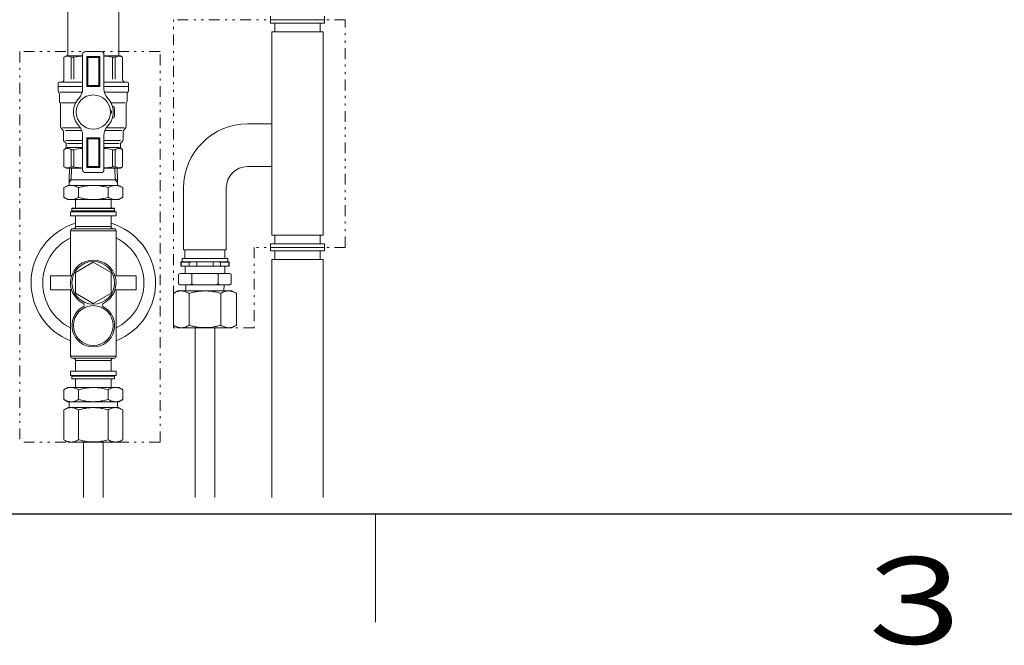
# Model space of a CAD drawing. Extents: x 0 to 427, y 0 to 297.
# Drawn here: x 94 to 139, y 4 to 33 of the extents above; entities that cross this region are included whole.
import ezdxf

# ---------------------------------------------------------------- set-up
doc = ezdxf.new("R2010")
doc.units = 0
doc.linetypes.add('DIVIDE', pattern=[1.25, 0.5, -0.25, 0, -0.25, 0, -0.25])
doc.layers.add('M0', color=3, linetype='CONTINUOUS')
doc.layers.add('M79', color=7, linetype='CONTINUOUS')
doc.styles.get("Standard").update_dxf_attribs({"font": 'txt', "bigfont": 'BIGFONT'})

msp = doc.modelspace()

# ---------------------------------------------------------------- linework, layer by layer
at = {"layer": 'M0', "linetype": 'CONTINUOUS', "lineweight": 13}
for p, q in [((95.784553, 31.156022), (95.784553, 41.475923)), ((98.150699, 31.156022), (98.150699, 41.475923)), ((96.511754, 13.31258), (96.511754, 10.75559)), ((97.423916, 13.31258), (97.423916, 10.75559))]:
    msp.add_line(p, q, dxfattribs=at)
at = {"layer": 'M0', "linetype": 'DIVIDE', "lineweight": 13}
for p, q in [((100.664867, 18.591644), (100.664867, 32.82561)), ((108.602867, 32.82561), (100.664867, 32.82561)), ((108.602867, 22.308512), (108.602867, 32.82561)), ((100.054498, 31.353218), (93.568904, 31.353218)), ((93.568904, 31.353218), (93.568904, 13.31258)), ((100.054498, 13.31258), (100.054498, 31.353218)), ((104.39601, 22.308512), (104.39601, 18.591644)), ((108.602867, 22.308512), (104.39601, 22.308512)), ((104.39601, 18.591644), (100.664867, 18.591644)), ((100.054498, 13.31258), (93.568904, 13.31258))]:
    msp.add_line(p, q, dxfattribs=at)
at = {"layer": 'M0', "color": 74, "linetype": 'CONTINUOUS', "lineweight": 13}
for p, q in [((105.146137, 32.98994), (105.146137, 32.82561)), ((105.146137, 32.82561), (107.643948, 32.82561)), ((105.146137, 32.661281), (105.146137, 32.82561)), ((107.643948, 32.82561), (105.146137, 32.82561)), ((107.643948, 32.82561), (105.146137, 32.82561)), ((105.146137, 32.82561), (107.643948, 32.82561)), ((107.643948, 32.98994), (107.643948, 32.82561)), ((107.643948, 32.661281), (107.643948, 32.82561)), ((107.643948, 32.661281), (105.146137, 32.661281)), ((105.343333, 32.266889), (105.343333, 32.661281)), ((107.446752, 32.266889), (107.446752, 32.661281)), ((107.578216, 32.266889), (105.211869, 32.266889)), ((105.211869, 32.266889), (105.211869, 22.867232)), ((107.578216, 32.266889), (107.446752, 32.266889)), ((107.578216, 32.266889), (107.578216, 22.867232)), ((95.718721, 31.156022), (95.61355, 31.095302)), ((95.61355, 31.095302), (95.61355, 30.071446)), ((95.718721, 31.156022), (96.474637, 31.156022)), ((95.950488, 31.095302), (95.950488, 30.071446)), ((95.950488, 31.095302), (96.073784, 31.095302)), ((96.073784, 31.095302), (96.073784, 30.071446)), ((96.474637, 29.639198), (96.474637, 31.221754)), ((96.606101, 31.353218), (96.967626, 31.353218)), ((96.671833, 31.123156), (96.967626, 31.123156)), ((96.671833, 31.123156), (96.671833, 29.742787)), ((96.671833, 31.123156), (96.717845, 31.077144)), ((96.704699, 31.353218), (96.967626, 31.353218)), ((96.717845, 31.077144), (96.717845, 29.788799)), ((96.717845, 31.077132), (96.967626, 31.077132)), ((97.329151, 31.353218), (96.967626, 31.353218)), ((97.263419, 31.123156), (96.967626, 31.123156)), ((97.217407, 31.077132), (96.967626, 31.077132)), ((97.263419, 31.123156), (97.217407, 31.077144)), ((97.217407, 31.077144), (97.217407, 29.788799)), ((97.263419, 31.123156), (97.263419, 29.742787)), ((97.460615, 29.639198), (97.460615, 31.221754)), ((98.216531, 31.156022), (97.460615, 31.156022)), ((97.861468, 31.095302), (97.861468, 30.071446)), ((97.984764, 31.095302), (97.861468, 31.095302)), ((97.984764, 31.095302), (97.984764, 30.071446)), ((98.216531, 31.156022), (98.321702, 31.095302)), ((98.321702, 31.095302), (98.321702, 30.071446)), ((95.340762, 29.874251), (95.340762, 29.742787)), ((95.340762, 29.742787), (96.474637, 29.742787)), ((95.340762, 29.742787), (95.340762, 29.566815)), ((95.406494, 29.939983), (96.474637, 29.939983)), ((95.406494, 29.939983), (95.422927, 29.939983)), ((96.671833, 29.742787), (96.717845, 29.788799)), ((96.671833, 29.742787), (96.967626, 29.742787)), ((96.717845, 29.788799), (96.967626, 29.788799)), ((97.217407, 29.788799), (96.967626, 29.788799)), ((97.263419, 29.742787), (96.967626, 29.742787)), ((97.263419, 29.742787), (97.217407, 29.788799)), ((98.528758, 29.939983), (97.460615, 29.939983)), ((98.59449, 29.742787), (97.460615, 29.742787)), ((98.528758, 29.939983), (98.512325, 29.939983)), ((98.59449, 29.874251), (98.59449, 29.742787)), ((98.59449, 29.742787), (98.59449, 29.566815)), ((95.406494, 29.392905), (95.406494, 29.057067)), ((95.43936, 29.47986), (96.455032, 29.47986)), ((98.495892, 29.47986), (97.48022, 29.47986)), ((98.528758, 29.392905), (98.528758, 29.057067)), ((95.455793, 28.903791), (95.455793, 27.891017)), ((95.501805, 28.986871), (96.152577, 28.986871)), ((98.433447, 28.986871), (97.782675, 28.986871)), ((97.887872, 28.812681), (97.852391, 28.812681)), ((97.953604, 28.559614), (97.953604, 28.746949)), ((98.479459, 28.903791), (98.479459, 27.891017)), ((97.799829, 28.625345), (97.753665, 28.625345)), ((97.799829, 28.493882), (97.753665, 28.493882)), ((97.887872, 28.306546), (97.852391, 28.306546)), ((97.953604, 28.559614), (97.953604, 28.372278)), ((95.548752, 27.743604), (95.494298, 27.798058)), ((95.545094, 27.826703), (96.375785, 27.826703)), ((98.390158, 27.826703), (97.559467, 27.826703)), ((98.3865, 27.743604), (98.440954, 27.798058)), ((105.211869, 28.012332), (104.094427, 28.012332)), ((95.587257, 27.650645), (95.587257, 27.29943)), ((95.68281, 27.705099), (96.434903, 27.705099)), ((96.474637, 27.480029), (96.474637, 25.897473)), ((96.671833, 25.996071), (96.671833, 27.37644)), ((96.671833, 27.37644), (96.93476, 27.37644)), ((96.671833, 27.37644), (96.717845, 27.330428)), ((96.704699, 27.37644), (96.967626, 27.37644)), ((96.717845, 26.042083), (96.717845, 27.330428)), ((96.717845, 27.330428), (96.93476, 27.330428)), ((96.750711, 27.330428), (96.967626, 27.330428)), ((97.263419, 27.37644), (96.967626, 27.37644)), ((97.230553, 27.37644), (96.967626, 27.37644)), ((97.184541, 27.330428), (96.967626, 27.330428)), ((97.217407, 27.330428), (97.000492, 27.330428)), ((97.263419, 27.37644), (97.217407, 27.330428)), ((97.217407, 26.042083), (97.217407, 27.330428)), ((97.263419, 25.996071), (97.263419, 27.37644)), ((97.460615, 27.480029), (97.460615, 25.897473)), ((98.285797, 27.705099), (97.500349, 27.705099)), ((98.347995, 27.650645), (98.347995, 27.29943)), ((95.680216, 26.877812), (95.61355, 26.811146)), ((95.625762, 27.206471), (95.680216, 27.152017)), ((95.70695, 27.244976), (96.474637, 27.244976)), ((95.718721, 27.059058), (95.718721, 26.970771)), ((95.764918, 26.916317), (96.474637, 26.916317)), ((95.769293, 27.113512), (96.474637, 27.113512)), ((98.228302, 27.244976), (97.460615, 27.244976)), ((98.165959, 27.113512), (97.460615, 27.113512)), ((98.170334, 26.916317), (97.460615, 26.916317)), ((98.216531, 27.059058), (98.216531, 26.970771)), ((98.30949, 27.206471), (98.255036, 27.152017)), ((98.255036, 26.877812), (98.321702, 26.811146)), ((95.61355, 26.023925), (95.61355, 26.811146)), ((95.950488, 26.023925), (95.950488, 26.811146)), ((95.950488, 26.811146), (96.073784, 26.811146)), ((96.073784, 26.023925), (96.073784, 26.811146)), ((97.861468, 26.023925), (97.861468, 26.811146)), ((97.984764, 26.811146), (97.861468, 26.811146)), ((97.984764, 26.023925), (97.984764, 26.811146)), ((98.321702, 26.023925), (98.321702, 26.811146)), ((95.718721, 25.963205), (95.61355, 26.023925)), ((95.718721, 25.963205), (96.474637, 25.963205)), ((95.850184, 25.43735), (95.864791, 25.963205)), ((95.950488, 26.023925), (96.073784, 26.023925)), ((95.966245, 25.963205), (95.951638, 25.43735)), ((96.671833, 25.996071), (96.717845, 26.042083)), ((96.671833, 25.996071), (96.93476, 25.996071)), ((96.704699, 25.996071), (96.967626, 25.996071)), ((96.717845, 26.042095), (96.947436, 26.042095)), ((96.750711, 26.042095), (96.980301, 26.042095)), ((97.230553, 25.996071), (96.967626, 25.996071)), ((97.184541, 26.042095), (96.980301, 26.042095)), ((97.263419, 25.996071), (97.000492, 25.996071)), ((97.217407, 26.042095), (97.013167, 26.042095)), ((97.263419, 25.996071), (97.217407, 26.042083)), ((98.216531, 25.963205), (97.460615, 25.963205)), ((97.984764, 26.023925), (97.861468, 26.023925)), ((97.969007, 25.963205), (97.983614, 25.43735)), ((98.070461, 25.963205), (98.085068, 25.43735)), ((98.216531, 25.963205), (98.321702, 26.023925)), ((105.211869, 26.040376), (104.094427, 26.040376)), ((96.606101, 25.766009), (96.967626, 25.766009)), ((97.329151, 25.766009), (96.967626, 25.766009)), ((95.601415, 25.068746), (95.784452, 25.174422)), ((95.601415, 25.068746), (95.601415, 24.62278)), ((95.784452, 25.174422), (95.942968, 25.174422)), ((95.951638, 25.43735), (95.850184, 25.305886)), ((95.850184, 25.174422), (95.850184, 25.43735)), ((95.850184, 25.43735), (98.085068, 25.43735)), ((95.942968, 25.174422), (96.967626, 25.174422)), ((96.28452, 25.068746), (96.28452, 24.62278)), ((96.967626, 25.174422), (97.992284, 25.174422)), ((97.650732, 25.068746), (97.650732, 24.62278)), ((97.983614, 25.43735), (98.085068, 25.305886)), ((97.992284, 25.174422), (98.1508, 25.174422)), ((98.085068, 25.43735), (98.085068, 25.174422)), ((98.1508, 25.174422), (98.333837, 25.068746)), ((98.333837, 25.068746), (98.333837, 24.62278)), ((101.136493, 25.054398), (101.136493, 22.195062)), ((103.108449, 25.054398), (103.108449, 22.195062)), ((95.784452, 24.517104), (95.601415, 24.62278)), ((98.333837, 24.62278), (98.1508, 24.517104)), ((95.784452, 24.517104), (95.942968, 24.517104)), ((95.942968, 24.517104), (96.967626, 24.517104)), ((95.981648, 24.109566), (95.994794, 24.122712)), ((95.981648, 23.991249), (95.981648, 24.109566)), ((95.981648, 24.109566), (97.953604, 24.109566)), ((95.994794, 24.122712), (97.940458, 24.122712)), ((96.145978, 24.142432), (96.145978, 24.497384)), ((96.967626, 24.517104), (97.992284, 24.517104)), ((97.789274, 24.497384), (97.789274, 24.142432)), ((97.940458, 24.122712), (97.953604, 24.109566)), ((97.953604, 24.109566), (97.953604, 23.991249)), ((97.992284, 24.517104), (98.1508, 24.517104)), ((95.915916, 23.958383), (98.019336, 23.958383)), ((95.915916, 23.958383), (95.915916, 23.761187)), ((95.915916, 23.761187), (98.019336, 23.761187)), ((96.014514, 23.958383), (95.981648, 23.991249)), ((95.981648, 23.991249), (96.967626, 23.991249)), ((96.967626, 23.958383), (96.014514, 23.958383)), ((96.145978, 23.761187), (96.145978, 23.268198)), ((96.967626, 23.991249), (97.953604, 23.991249)), ((97.920738, 23.958383), (96.967626, 23.958383)), ((97.789274, 23.268198), (97.789274, 23.761187)), ((97.953604, 23.991249), (97.920738, 23.958383)), ((98.019336, 23.761187), (98.019336, 23.958383)), ((96.145978, 23.268198), (97.789274, 23.268198)), ((95.915916, 23.071003), (98.019336, 23.071003)), ((95.915916, 23.071003), (95.915916, 22.643745)), ((96.014514, 23.1696), (97.920738, 23.1696)), ((98.019336, 22.643745), (98.019336, 23.071003)), ((105.211869, 22.867232), (107.578216, 22.867232)), ((105.211869, 22.867232), (105.343333, 22.867232)), ((105.343333, 22.867232), (105.343333, 22.472841)), ((107.446752, 22.867232), (107.446752, 22.472841)), ((95.915916, 22.643745), (95.915916, 21.000449)), ((98.019336, 21.000449), (98.019336, 22.643745)), ((105.146137, 22.472841), (105.146137, 22.308512)), ((105.146137, 22.472841), (107.643948, 22.472841)), ((105.146137, 22.308512), (107.643948, 22.308512)), ((105.146137, 22.308512), (107.643948, 22.308512)), ((107.643948, 22.308512), (105.146137, 22.308512)), ((107.643948, 22.308512), (105.146137, 22.308512)), ((105.146137, 22.308512), (107.643948, 22.308512)), ((105.146137, 22.144182), (105.146137, 22.308512)), ((105.146137, 22.308512), (107.643948, 22.308512)), ((107.643948, 22.308512), (105.146137, 22.308512)), ((105.146137, 22.308512), (107.643948, 22.308512)), ((107.643948, 22.308512), (105.146137, 22.308512)), ((107.643948, 22.472841), (107.643948, 22.308512)), ((107.643948, 22.144182), (107.643948, 22.308512)), ((103.108449, 22.195062), (101.136493, 22.195062)), ((101.202225, 22.195062), (101.202225, 21.80067)), ((103.042717, 21.80067), (103.042717, 22.195062)), ((107.643948, 22.144182), (105.146137, 22.144182)), ((105.343333, 21.749791), (105.343333, 22.144182)), ((107.446752, 21.749791), (107.446752, 22.144182)), ((96.967626, 21.620547), (96.145978, 21.146168)), ((97.789274, 21.146168), (96.967626, 21.620547)), ((101.005029, 21.631473), (101.466539, 21.631473)), ((101.005043, 21.636341), (101.005043, 21.439145)), ((103.239928, 21.636341), (101.005043, 21.636341)), ((101.005043, 21.439145), (103.239928, 21.439145)), ((101.022877, 21.636341), (101.022877, 21.439145)), ((101.070761, 21.80067), (101.070761, 21.636341)), ((101.070761, 21.80067), (103.174181, 21.80067)), ((103.174181, 21.636341), (101.070761, 21.636341)), ((103.174195, 21.636341), (101.070776, 21.636341)), ((103.174195, 21.636341), (101.070776, 21.636341)), ((101.202239, 21.439145), (101.202239, 21.110486)), ((101.400478, 21.636341), (101.400478, 21.439145)), ((101.744884, 21.636341), (101.744884, 21.439145)), ((102.500086, 21.636341), (102.500086, 21.439145)), ((102.781596, 21.631473), (103.239913, 21.631473)), ((102.844493, 21.636341), (102.844493, 21.439145)), ((103.042732, 21.439145), (103.042732, 21.110486)), ((103.174181, 21.80067), (103.174181, 21.636341)), ((103.222094, 21.636341), (103.222094, 21.439145)), ((103.239928, 21.636341), (103.239928, 21.439145)), ((107.578216, 21.749791), (105.211869, 21.749791)), ((105.211869, 21.749791), (105.211869, 10.75559)), ((107.578216, 21.749791), (107.446752, 21.749791)), ((107.578216, 10.75559), (107.578216, 21.749791)), ((94.99567, 20.671789), (94.99567, 21.000449)), ((95.967387, 21.000449), (94.99567, 21.000449)), ((96.145978, 21.146168), (96.145978, 20.197411)), ((97.789274, 20.197411), (97.789274, 21.146168)), ((98.939582, 21.000449), (97.96755, 21.000449)), ((98.939582, 20.671789), (98.939582, 21.000449)), ((100.973807, 21.110486), (100.908075, 21.072535)), ((100.908075, 21.072535), (100.908075, 20.622581)), ((100.973807, 21.110486), (103.271164, 21.110486)), ((101.449548, 21.110486), (101.51528, 21.072535)), ((101.581012, 21.110486), (101.51528, 21.072535)), ((101.51528, 20.622581), (101.51528, 21.072535)), ((102.663959, 21.110486), (102.729691, 21.072535)), ((102.795423, 21.110486), (102.729691, 21.072535)), ((102.729691, 20.622581), (102.729691, 21.072535)), ((103.271164, 21.110486), (103.336896, 21.072535)), ((103.336896, 20.622581), (103.336896, 21.072535)), ((94.99567, 20.34313), (94.99567, 20.671789)), ((98.939582, 20.34313), (98.939582, 20.671789)), ((100.973807, 20.58463), (100.908075, 20.622581)), ((100.973807, 20.58463), (103.271164, 20.58463)), ((101.233885, 20.58463), (101.242517, 20.309985)), ((101.449548, 20.58463), (101.51528, 20.622581)), ((101.581012, 20.58463), (101.51528, 20.622581)), ((102.663959, 20.58463), (102.729691, 20.622581)), ((102.795423, 20.58463), (102.729691, 20.622581)), ((103.011085, 20.58463), (103.002454, 20.309985)), ((103.271164, 20.58463), (103.336896, 20.622581)), ((94.99567, 20.34313), (95.967702, 20.34313)), ((95.915916, 20.34313), (95.915916, 18.699833)), ((96.145978, 20.197411), (96.967626, 19.723032)), ((96.967626, 19.723032), (97.789274, 20.197411)), ((97.967865, 20.34313), (98.939582, 20.34313)), ((98.019336, 18.699833), (98.019336, 20.34313)), ((100.664867, 20.187104), (100.877703, 20.309985)), ((100.664867, 18.714525), (100.664867, 20.187104)), ((100.877703, 20.309985), (103.367544, 20.309985)), ((101.393745, 18.714525), (101.393745, 20.187104)), ((102.851502, 18.714525), (102.851502, 20.187104)), ((103.367544, 20.309985), (103.580381, 20.187104)), ((103.580381, 18.714525), (103.580381, 20.187104)), ((95.915916, 18.699833), (95.915916, 17.286598)), ((98.019336, 17.286598), (98.019336, 18.699833)), ((100.877703, 18.591644), (100.664867, 18.714525)), ((103.580381, 18.714525), (103.367544, 18.591644)), ((100.877703, 18.591644), (103.367544, 18.591644)), ((101.666511, 18.591644), (101.666511, 10.75559)), ((102.578672, 18.591644), (102.578672, 10.75559)), ((95.915916, 17.286598), (98.019336, 17.286598)), ((96.014514, 17.188001), (97.920738, 17.188001)), ((96.145978, 17.089403), (97.789274, 17.089403)), ((96.145978, 17.089403), (96.145978, 16.596414)), ((97.789274, 16.596414), (97.789274, 17.089403)), ((95.915916, 16.596414), (98.019336, 16.596414)), ((95.915916, 16.596414), (95.915916, 16.399218)), ((95.915916, 16.399218), (98.019336, 16.399218)), ((96.014514, 16.399218), (95.981648, 16.366352)), ((96.014514, 16.399218), (96.967626, 16.399218)), ((96.967626, 16.399218), (97.920738, 16.399218)), ((97.953604, 16.366352), (97.920738, 16.399218)), ((98.019336, 16.399218), (98.019336, 16.596414)), ((95.981648, 16.366352), (95.981648, 16.248035)), ((95.981648, 16.366352), (96.967626, 16.366352)), ((95.981648, 16.248035), (95.994794, 16.234888)), ((95.981648, 16.248035), (97.953604, 16.248035)), ((95.994794, 16.234888), (97.940458, 16.234888)), ((96.145978, 16.215169), (96.145978, 15.860217)), ((96.967626, 16.366352), (97.953604, 16.366352)), ((97.789274, 15.860217), (97.789274, 16.215169)), ((97.940458, 16.234888), (97.953604, 16.248035)), ((97.953604, 16.248035), (97.953604, 16.366352)), ((95.784452, 15.840497), (95.601415, 15.73482)), ((95.601415, 15.288855), (95.601415, 15.73482)), ((95.784452, 15.840497), (95.942968, 15.840497)), ((95.942968, 15.840497), (96.967626, 15.840497)), ((96.28452, 15.288855), (96.28452, 15.73482)), ((96.967626, 15.840497), (97.992284, 15.840497)), ((97.650732, 15.288855), (97.650732, 15.73482)), ((97.992284, 15.840497), (98.1508, 15.840497)), ((98.333837, 15.73482), (98.1508, 15.840497)), ((98.333837, 15.288855), (98.333837, 15.73482)), ((95.601415, 15.288855), (95.784452, 15.183179)), ((95.784452, 15.183179), (95.942968, 15.183179)), ((95.850184, 15.183179), (95.850184, 14.920251)), ((95.942968, 15.183179), (96.967626, 15.183179)), ((96.967626, 15.183179), (97.992284, 15.183179)), ((97.992284, 15.183179), (98.1508, 15.183179)), ((98.085068, 14.920251), (98.085068, 15.183179)), ((98.1508, 15.183179), (98.333837, 15.288855)), ((95.60369, 14.805284), (95.802819, 14.920251)), ((95.60369, 13.427547), (95.60369, 14.805284)), ((95.802819, 14.920251), (98.132302, 14.920251)), ((95.850184, 14.920251), (98.085068, 14.920251)), ((96.285625, 13.427547), (96.285625, 14.805284)), ((97.649495, 13.427547), (97.649495, 14.805284)), ((98.132302, 14.920251), (98.331431, 14.805284)), ((98.331431, 13.427547), (98.331431, 14.805284)), ((95.802819, 13.31258), (95.60369, 13.427547)), ((95.802819, 13.31258), (98.132302, 13.31258)), ((98.331431, 13.427547), (98.132302, 13.31258))]:
    msp.add_line(p, q, dxfattribs=at)
for centre, radius in [((96.967626, 28.559614), 0.788782), ((96.967626, 20.671789), 0.985978), ((96.967626, 18.699833), 0.920246)]:
    msp.add_circle(centre, radius, dxfattribs=at)
for centre, radius, start, end in [((95.782019, 30.776257), 0.360793, 62.164019, 117.835981), ((96.477113, 29.167759), 1.969289, 90.072048, 101.818358), ((96.606101, 31.221754), 0.131464, 90, 180), ((97.329151, 31.221754), 0.131464, 0, 90), ((97.458139, 29.167759), 1.969289, 78.181642, 89.927952), ((98.153233, 30.776257), 0.360793, 62.164019, 117.835981), ((95.482086, 30.071446), 0.131464, 270, 360), ((98.453166, 30.071446), 0.131464, 180, 270), ((95.406494, 29.874251), 0.065732, 90, 180), ((95.472226, 29.566815), 0.131464, 180, 221.409622), ((95.817318, 29.639198), 0.657319, 316.816578, 360), ((98.117934, 29.639198), 0.657319, 180, 223.183422), ((98.528758, 29.874251), 0.065732, 0, 90), ((98.463026, 29.566815), 0.131464, 318.590378, 360), ((95.27503, 29.392905), 0.131464, 0, 41.409622), ((96.967626, 28.559614), 0.920246, 136.816578, 180), ((96.967626, 28.559614), 0.920246, 0, 43.183422), ((98.660222, 29.392905), 0.131464, 138.590378, 180), ((95.537958, 29.057067), 0.131464, 180, 215.659088), ((95.324329, 28.903791), 0.131464, 0, 35.659088), ((97.887872, 28.746949), 0.065732, 0, 90), ((98.610923, 28.903791), 0.131464, 144.340912, 180), ((98.397294, 29.057067), 0.131464, 324.340912, 360), ((96.967626, 28.559614), 0.920246, 180, 223.183422), ((96.967626, 28.559614), 0.920246, 316.816578, 360), ((96.967626, 28.559614), 0.834795, 355.483846, 364.516154), ((97.887872, 28.372278), 0.065732, 270, 360), ((95.587257, 27.891017), 0.131464, 180, 225), ((95.455793, 27.650645), 0.131464, 0, 45), ((95.817318, 27.480029), 0.657319, 0, 43.183422), ((98.117934, 27.480029), 0.657319, 136.816578, 180), ((98.479459, 27.650645), 0.131464, 135, 180), ((98.347995, 27.891017), 0.131464, 315, 360), ((104.094427, 25.054398), 2.957934, 90, 180), ((95.718721, 27.29943), 0.131464, 180, 225), ((98.216531, 27.29943), 0.131464, 315, 360), ((95.782019, 26.651047), 0.232408, 43.540672, 136.459328), ((95.587257, 27.059058), 0.131464, 0, 45), ((95.587257, 26.970771), 0.131464, 315, 360), ((96.477113, 25.72238), 1.161071, 90.1222, 110.326965), ((97.458139, 25.72238), 1.161071, 69.673035, 89.8778), ((98.153233, 26.651047), 0.232408, 43.540672, 136.459328), ((98.347995, 27.059058), 0.131464, 135, 180), ((98.347995, 26.970771), 0.131464, 180, 225), ((95.782019, 26.34297), 0.360793, 242.164019, 297.835981), ((96.477113, 27.951468), 1.969289, 258.181642, 269.927952), ((97.458139, 27.951468), 1.969289, 270.072048, 281.818358), ((98.153233, 26.34297), 0.360793, 242.164019, 297.835981), ((104.094427, 25.054398), 0.985978, 90, 180), ((96.606101, 25.897473), 0.131464, 180, 270), ((97.329151, 25.897473), 0.131464, 270, 360), ((96.126258, 24.497384), 0.01972, 0, 90), ((96.126258, 24.142432), 0.01972, -90, 0), ((97.808994, 24.497384), 0.01972, 90, 180), ((97.808994, 24.142432), 0.01972, 180, 270), ((96.967626, 20.671789), 2.872483, 106.621096, 180), ((96.04738, 23.268198), 0.098598, 270, 360), ((96.967626, 20.671789), 2.872483, 291.477309, 433.378904), ((97.887872, 23.268198), 0.098598, 180, 270), ((96.967626, 20.671789), 2.333481, 116.788875, 180), ((96.014514, 23.071003), 0.098598, 90, 180), ((97.920738, 23.071003), 0.098598, 0, 90), ((96.967626, 20.671789), 2.333481, 296.788875, 423.211125), ((96.967626, 20.671789), 1.05171, 297.18653, 602.81347), ((96.967626, 20.671789), 2.872483, 180, 248.522691), ((96.967626, 20.671789), 2.333481, 180, 243.211125), ((96.967626, 18.699833), 0.985978, 118.984897, 421.015103), ((96.442063, 19.648563), 0.098598, 298.984897, 422.81347), ((97.493189, 19.648563), 0.098598, 117.18653, 241.015103), ((96.014514, 17.286598), 0.098598, 180, 270), ((97.920738, 17.286598), 0.098598, 270, 360), ((96.04738, 17.089403), 0.098598, 0, 90), ((97.887872, 17.089403), 0.098598, 90, 180), ((96.126258, 16.215169), 0.01972, 0, 90), ((97.808994, 16.215169), 0.01972, 90, 180), ((96.126258, 15.860217), 0.01972, 270, 360), ((97.808994, 15.860217), 0.01972, 180, 270)]:
    msp.add_arc(centre, radius, start, end, dxfattribs=at)
at = {"layer": 'M0', "color": 74, "linetype": 'CONTINUOUS', "lineweight": 13, "extrusion": (0, 0, -1)}
for points, knots in [([(95.942968, 25.174422), (95.935553, 25.174389), (95.928139, 25.174356), (95.918673, 25.173847), (95.897869, 25.172728), (95.867157, 25.169311), (95.839164, 25.163986), (95.811171, 25.158661), (95.785898, 25.151429), (95.759794, 25.142426), (95.73369, 25.133424), (95.706756, 25.122653), (95.680221, 25.110078), (95.653686, 25.097503), (95.627551, 25.083124), (95.601415, 25.068746)], [0, 0, 0, 0, 1, 1, 1, 2, 2, 2, 3, 3, 3, 4, 4, 4, 5, 5, 5, 5]), ([(96.28452, 25.068746), (96.256951, 25.083849), (96.229381, 25.098952), (96.201564, 25.112011), (96.173746, 25.125069), (96.145681, 25.136083), (96.117184, 25.145417), (96.088687, 25.154751), (96.059758, 25.162405), (96.03065, 25.16696), (96.001542, 25.171514), (95.972255, 25.172968), (95.942968, 25.174422)], [0, 0, 0, 0, 1, 1, 1, 2, 2, 2, 3, 3, 3, 4, 4, 4, 4]), ([(96.967626, 25.174422), (96.924998, 25.173631), (96.88237, 25.17284), (96.840004, 25.17046), (96.797638, 25.16808), (96.755535, 25.164113), (96.712383, 25.158708), (96.66923, 25.153302), (96.62503, 25.14646), (96.584354, 25.139476), (96.543677, 25.132491), (96.506524, 25.125365), (96.457139, 25.113553), (96.407754, 25.101741), (96.346137, 25.085243), (96.28452, 25.068746)], [0, 0, 0, 0, 1, 1, 1, 2, 2, 2, 3, 3, 3, 4, 4, 4, 5, 5, 5, 5]), ([(97.650732, 25.068746), (97.610046, 25.080012), (97.569361, 25.091278), (97.528749, 25.101495), (97.488136, 25.111711), (97.447598, 25.120878), (97.40552, 25.129139), (97.363441, 25.1374), (97.319825, 25.144755), (97.280203, 25.150986), (97.240582, 25.157217), (97.204957, 25.162323), (97.153526, 25.166042), (97.102096, 25.169761), (97.034861, 25.172091), (96.967626, 25.174422)], [0, 0, 0, 0, 1, 1, 1, 2, 2, 2, 3, 3, 3, 4, 4, 4, 5, 5, 5, 5]), ([(97.992284, 25.174422), (97.98487, 25.174389), (97.977456, 25.174356), (97.96799, 25.173847), (97.947186, 25.172728), (97.916474, 25.169311), (97.888481, 25.163986), (97.860488, 25.158661), (97.835215, 25.151429), (97.80911, 25.142426), (97.783006, 25.133424), (97.756072, 25.122653), (97.729538, 25.110078), (97.703003, 25.097503), (97.676867, 25.083124), (97.650732, 25.068746)], [0, 0, 0, 0, 1, 1, 1, 2, 2, 2, 3, 3, 3, 4, 4, 4, 5, 5, 5, 5]), ([(98.333837, 25.068746), (98.306268, 25.083849), (98.278698, 25.098952), (98.25088, 25.112011), (98.223063, 25.125069), (98.194998, 25.136083), (98.166501, 25.145417), (98.138004, 25.154751), (98.109075, 25.162405), (98.079967, 25.16696), (98.050859, 25.171514), (98.021572, 25.172968), (97.992284, 25.174422)], [0, 0, 0, 0, 1, 1, 1, 2, 2, 2, 3, 3, 3, 4, 4, 4, 4]), ([(95.601415, 24.62278), (95.629075, 24.607642), (95.656735, 24.592504), (95.684521, 24.57945), (95.712307, 24.566396), (95.740219, 24.555426), (95.768751, 24.546109), (95.797283, 24.536792), (95.826435, 24.52913), (95.855574, 24.524571), (95.884714, 24.520012), (95.913841, 24.518558), (95.942968, 24.517104)], [0, 0, 0, 0, 1, 1, 1, 2, 2, 2, 3, 3, 3, 4, 4, 4, 4]), ([(95.942968, 24.517104), (95.950382, 24.517137), (95.957796, 24.51717), (95.967262, 24.517679), (95.988066, 24.518798), (96.018778, 24.522215), (96.046771, 24.52754), (96.074764, 24.532865), (96.100037, 24.540097), (96.126142, 24.5491), (96.152246, 24.558102), (96.17918, 24.568873), (96.205714, 24.581448), (96.232249, 24.594023), (96.258385, 24.608402), (96.28452, 24.62278)], [0, 0, 0, 0, 1, 1, 1, 2, 2, 2, 3, 3, 3, 4, 4, 4, 5, 5, 5, 5]), ([(96.28452, 24.62278), (96.346314, 24.606247), (96.408108, 24.589713), (96.457139, 24.577973), (96.506171, 24.566233), (96.542442, 24.559288), (96.582392, 24.5524), (96.622343, 24.545513), (96.665975, 24.538683), (96.709108, 24.533219), (96.75224, 24.527756), (96.794875, 24.523657), (96.837878, 24.521199), (96.880882, 24.51874), (96.924254, 24.517922), (96.967626, 24.517104)], [0, 0, 0, 0, 1, 1, 1, 2, 2, 2, 3, 3, 3, 4, 4, 4, 5, 5, 5, 5]), ([(96.967626, 24.517104), (97.035003, 24.519452), (97.10238, 24.5218), (97.153526, 24.525484), (97.204673, 24.529168), (97.239589, 24.534188), (97.278678, 24.540316), (97.317768, 24.546443), (97.36103, 24.553679), (97.403223, 24.561928), (97.445415, 24.570177), (97.486538, 24.579439), (97.527612, 24.58975), (97.568685, 24.600061), (97.609708, 24.611421), (97.650732, 24.62278)], [0, 0, 0, 0, 1, 1, 1, 2, 2, 2, 3, 3, 3, 4, 4, 4, 5, 5, 5, 5]), ([(97.650732, 24.62278), (97.678301, 24.607677), (97.705871, 24.592574), (97.733688, 24.579515), (97.761506, 24.566457), (97.789571, 24.555443), (97.818068, 24.546109), (97.846565, 24.536775), (97.875494, 24.52912), (97.904602, 24.524566), (97.93371, 24.520012), (97.962997, 24.518558), (97.992284, 24.517104)], [0, 0, 0, 0, 1, 1, 1, 2, 2, 2, 3, 3, 3, 4, 4, 4, 4]), ([(97.992284, 24.517104), (97.999697, 24.517134), (98.007109, 24.517165), (98.016579, 24.517679), (98.03745, 24.518813), (98.068315, 24.522293), (98.096298, 24.527616), (98.12428, 24.532939), (98.149379, 24.540104), (98.175458, 24.5491), (98.201537, 24.558096), (98.228595, 24.568923), (98.255155, 24.581508), (98.281715, 24.594094), (98.307776, 24.608437), (98.333837, 24.62278)], [0, 0, 0, 0, 1, 1, 1, 2, 2, 2, 3, 3, 3, 4, 4, 4, 5, 5, 5, 5]), ([(100.664867, 20.187104), (100.733663, 20.220924), (100.802459, 20.254744), (100.855769, 20.272818), (100.894687, 20.286013), (100.925353, 20.290817), (100.955218, 20.294777), (100.985084, 20.298737), (101.01415, 20.301852), (101.055229, 20.299247), (101.102501, 20.296249), (101.165683, 20.285675), (101.224754, 20.265722), (101.283825, 20.245768), (101.338785, 20.216436), (101.393745, 20.187104)], [0, 0, 0, 0, 1, 1, 1, 2, 2, 2, 3, 3, 3, 4, 4, 4, 5, 5, 5, 5]), ([(101.393745, 20.187104), (101.455974, 20.204032), (101.518204, 20.22096), (101.579034, 20.235166), (101.639865, 20.249371), (101.699298, 20.260854), (101.759885, 20.270371), (101.820472, 20.279888), (101.882213, 20.287438), (101.943703, 20.292578), (102.005193, 20.297717), (102.066433, 20.300446), (102.132132, 20.299841), (102.197831, 20.299236), (102.267989, 20.295299), (102.321878, 20.290839), (102.375767, 20.286379), (102.413388, 20.281398), (102.455192, 20.274995), (102.496997, 20.268593), (102.542986, 20.260769), (102.587858, 20.251944), (102.63273, 20.24312), (102.676484, 20.233295), (102.720239, 20.222321), (102.763993, 20.211347), (102.807748, 20.199226), (102.851502, 20.187104)], [0, 0, 0, 0, 1, 1, 1, 2, 2, 2, 3, 3, 3, 4, 4, 4, 5, 5, 5, 6, 6, 6, 7, 7, 7, 8, 8, 8, 9, 9, 9, 9]), ([(102.851502, 20.187104), (102.920334, 20.220913), (102.989166, 20.254722), (103.042405, 20.272818), (103.081127, 20.285981), (103.1116, 20.29083), (103.141463, 20.294805), (103.171326, 20.298781), (103.200578, 20.301882), (103.241864, 20.299247), (103.289192, 20.296227), (103.352334, 20.285668), (103.41139, 20.265722), (103.470445, 20.245775), (103.525413, 20.216439), (103.580381, 20.187104)], [0, 0, 0, 0, 1, 1, 1, 2, 2, 2, 3, 3, 3, 4, 4, 4, 5, 5, 5, 5]), ([(101.393745, 18.714525), (101.362348, 18.697388), (101.33095, 18.68025), (101.299172, 18.665585), (101.267394, 18.65092), (101.235236, 18.638727), (101.202843, 18.62881), (101.17045, 18.618894), (101.137822, 18.611253), (101.103785, 18.606823), (101.069748, 18.602393), (101.034301, 18.601173), (101.003384, 18.602381), (100.972467, 18.603589), (100.946079, 18.607225), (100.918547, 18.612903), (100.891016, 18.618581), (100.862341, 18.626301), (100.833858, 18.635907), (100.805376, 18.645513), (100.777086, 18.657005), (100.748953, 18.670423), (100.72082, 18.68384), (100.692844, 18.699182), (100.664867, 18.714525)], [0, 0, 0, 0, 1, 1, 1, 2, 2, 2, 3, 3, 3, 4, 4, 4, 5, 5, 5, 6, 6, 6, 7, 7, 7, 8, 8, 8, 8]), ([(102.851502, 18.714525), (102.761758, 18.691534), (102.672014, 18.668543), (102.590294, 18.650172), (102.508575, 18.6318), (102.434881, 18.618048), (102.321878, 18.61079), (102.208875, 18.603531), (102.056564, 18.602766), (101.953186, 18.608303), (101.873517, 18.612569), (101.822909, 18.620579), (101.765061, 18.630471), (101.707214, 18.640364), (101.642127, 18.65214), (101.579034, 18.666463), (101.515942, 18.680786), (101.454844, 18.697656), (101.393745, 18.714525)], [0, 0, 0, 0, 1, 1, 1, 2, 2, 2, 3, 3, 3, 4, 4, 4, 5, 5, 5, 6, 6, 6, 6]), ([(103.580381, 18.714525), (103.511549, 18.680715), (103.442717, 18.646907), (103.389479, 18.62881), (103.350756, 18.615648), (103.320283, 18.610799), (103.29042, 18.606823), (103.260558, 18.602848), (103.231306, 18.599747), (103.190019, 18.602381), (103.142691, 18.605402), (103.079549, 18.61596), (103.020494, 18.635907), (102.961439, 18.655854), (102.906471, 18.68519), (102.851502, 18.714525)], [0, 0, 0, 0, 1, 1, 1, 2, 2, 2, 3, 3, 3, 4, 4, 4, 5, 5, 5, 5]), ([(95.601415, 15.73482), (95.629075, 15.749959), (95.656735, 15.765097), (95.684521, 15.778151), (95.712307, 15.791205), (95.740219, 15.802175), (95.768751, 15.811492), (95.797283, 15.820809), (95.826435, 15.828471), (95.855574, 15.83303), (95.884714, 15.837589), (95.913841, 15.839043), (95.942968, 15.840497)], [0, 0, 0, 0, 1, 1, 1, 2, 2, 2, 3, 3, 3, 4, 4, 4, 4]), ([(95.942968, 15.840497), (95.950382, 15.840464), (95.957796, 15.840431), (95.967262, 15.839921), (95.988066, 15.838803), (96.018778, 15.835386), (96.046771, 15.830061), (96.074764, 15.824736), (96.100037, 15.817503), (96.126142, 15.808501), (96.152246, 15.799499), (96.17918, 15.788728), (96.205714, 15.776153), (96.232249, 15.763578), (96.258385, 15.749199), (96.28452, 15.73482)], [0, 0, 0, 0, 1, 1, 1, 2, 2, 2, 3, 3, 3, 4, 4, 4, 5, 5, 5, 5]), ([(96.28452, 15.73482), (96.346314, 15.751354), (96.408108, 15.767888), (96.457139, 15.779628), (96.506171, 15.791367), (96.542442, 15.798313), (96.582392, 15.805201), (96.622343, 15.812088), (96.665975, 15.818918), (96.709108, 15.824381), (96.75224, 15.829845), (96.794875, 15.833944), (96.837878, 15.836402), (96.880882, 15.838861), (96.924254, 15.839679), (96.967626, 15.840497)], [0, 0, 0, 0, 1, 1, 1, 2, 2, 2, 3, 3, 3, 4, 4, 4, 5, 5, 5, 5]), ([(96.967626, 15.840497), (97.035003, 15.838149), (97.10238, 15.835801), (97.153526, 15.832117), (97.204673, 15.828433), (97.239589, 15.823413), (97.278678, 15.817285), (97.317768, 15.811158), (97.36103, 15.803922), (97.403223, 15.795673), (97.445415, 15.787424), (97.486538, 15.778162), (97.527612, 15.767851), (97.568685, 15.75754), (97.609708, 15.74618), (97.650732, 15.73482)], [0, 0, 0, 0, 1, 1, 1, 2, 2, 2, 3, 3, 3, 4, 4, 4, 5, 5, 5, 5]), ([(97.650732, 15.73482), (97.678301, 15.749924), (97.705871, 15.765027), (97.733688, 15.778086), (97.761506, 15.791144), (97.789571, 15.802158), (97.818068, 15.811492), (97.846565, 15.820826), (97.875494, 15.82848), (97.904602, 15.833035), (97.93371, 15.837589), (97.962997, 15.839043), (97.992284, 15.840497)], [0, 0, 0, 0, 1, 1, 1, 2, 2, 2, 3, 3, 3, 4, 4, 4, 4]), ([(97.992284, 15.840497), (97.999697, 15.840466), (98.007109, 15.840436), (98.016579, 15.839921), (98.03745, 15.838788), (98.068315, 15.835308), (98.096298, 15.829985), (98.12428, 15.824662), (98.149379, 15.817497), (98.175458, 15.808501), (98.201537, 15.799505), (98.228595, 15.788678), (98.255155, 15.776093), (98.281715, 15.763507), (98.307776, 15.749164), (98.333837, 15.73482)], [0, 0, 0, 0, 1, 1, 1, 2, 2, 2, 3, 3, 3, 4, 4, 4, 5, 5, 5, 5]), ([(95.942968, 15.183179), (95.935553, 15.183212), (95.928139, 15.183245), (95.918673, 15.183754), (95.897869, 15.184873), (95.867157, 15.18829), (95.839164, 15.193615), (95.811171, 15.19894), (95.785898, 15.206172), (95.759794, 15.215174), (95.73369, 15.224177), (95.706756, 15.234948), (95.680221, 15.247523), (95.653686, 15.260098), (95.627551, 15.274476), (95.601415, 15.288855)], [0, 0, 0, 0, 1, 1, 1, 2, 2, 2, 3, 3, 3, 4, 4, 4, 5, 5, 5, 5]), ([(96.28452, 15.288855), (96.256951, 15.273752), (96.229381, 15.258649), (96.201564, 15.24559), (96.173746, 15.232532), (96.145681, 15.221518), (96.117184, 15.212184), (96.088687, 15.202849), (96.059758, 15.195195), (96.03065, 15.190641), (96.001542, 15.186087), (95.972255, 15.184633), (95.942968, 15.183179)], [0, 0, 0, 0, 1, 1, 1, 2, 2, 2, 3, 3, 3, 4, 4, 4, 4]), ([(96.967626, 15.183179), (96.924998, 15.18397), (96.88237, 15.184761), (96.840004, 15.187141), (96.797638, 15.18952), (96.755535, 15.193488), (96.712383, 15.198893), (96.66923, 15.204298), (96.62503, 15.211141), (96.584354, 15.218125), (96.543677, 15.22511), (96.506524, 15.232236), (96.457139, 15.244048), (96.407754, 15.25586), (96.346137, 15.272358), (96.28452, 15.288855)], [0, 0, 0, 0, 1, 1, 1, 2, 2, 2, 3, 3, 3, 4, 4, 4, 5, 5, 5, 5]), ([(97.650732, 15.288855), (97.610046, 15.277589), (97.569361, 15.266322), (97.528749, 15.256106), (97.488136, 15.245889), (97.447598, 15.236723), (97.40552, 15.228462), (97.363441, 15.220201), (97.319825, 15.212846), (97.280203, 15.206615), (97.240582, 15.200384), (97.204957, 15.195278), (97.153526, 15.191559), (97.102096, 15.18784), (97.034861, 15.185509), (96.967626, 15.183179)], [0, 0, 0, 0, 1, 1, 1, 2, 2, 2, 3, 3, 3, 4, 4, 4, 5, 5, 5, 5]), ([(97.992284, 15.183179), (97.98487, 15.183212), (97.977456, 15.183245), (97.96799, 15.183754), (97.947186, 15.184873), (97.916474, 15.18829), (97.888481, 15.193615), (97.860488, 15.19894), (97.835215, 15.206172), (97.80911, 15.215174), (97.783006, 15.224177), (97.756072, 15.234948), (97.729538, 15.247523), (97.703003, 15.260098), (97.676867, 15.274476), (97.650732, 15.288855)], [0, 0, 0, 0, 1, 1, 1, 2, 2, 2, 3, 3, 3, 4, 4, 4, 5, 5, 5, 5]), ([(98.333837, 15.288855), (98.306268, 15.273752), (98.278698, 15.258649), (98.25088, 15.24559), (98.223063, 15.232532), (98.194998, 15.221518), (98.166501, 15.212184), (98.138004, 15.202849), (98.109075, 15.195195), (98.079967, 15.190641), (98.050859, 15.186087), (98.021572, 15.184633), (97.992284, 15.183179)], [0, 0, 0, 0, 1, 1, 1, 2, 2, 2, 3, 3, 3, 4, 4, 4, 4]), ([(95.60369, 14.805284), (95.668055, 14.836926), (95.73242, 14.868568), (95.782297, 14.885479), (95.818708, 14.897824), (95.847399, 14.902318), (95.875341, 14.906023), (95.903283, 14.909727), (95.930477, 14.912642), (95.96891, 14.910205), (96.013139, 14.9074), (96.072251, 14.897507), (96.127517, 14.878839), (96.182784, 14.860171), (96.234204, 14.832727), (96.285625, 14.805284)], [0, 0, 0, 0, 1, 1, 1, 2, 2, 2, 3, 3, 3, 4, 4, 4, 5, 5, 5, 5]), ([(96.285625, 14.805284), (96.343846, 14.821122), (96.402067, 14.83696), (96.45898, 14.850251), (96.515893, 14.863541), (96.571498, 14.874285), (96.628183, 14.883189), (96.684868, 14.892092), (96.742633, 14.899157), (96.800163, 14.903965), (96.857693, 14.908774), (96.914988, 14.911326), (96.976456, 14.91076), (97.037923, 14.910195), (97.103563, 14.906511), (97.153981, 14.902338), (97.2044, 14.898166), (97.239597, 14.893505), (97.27871, 14.887515), (97.317822, 14.881525), (97.360849, 14.874205), (97.402831, 14.865949), (97.444813, 14.857693), (97.485749, 14.8485), (97.526686, 14.838233), (97.567622, 14.827966), (97.608559, 14.816625), (97.649495, 14.805284)], [0, 0, 0, 0, 1, 1, 1, 2, 2, 2, 3, 3, 3, 4, 4, 4, 5, 5, 5, 6, 6, 6, 7, 7, 7, 8, 8, 8, 9, 9, 9, 9]), ([(97.649495, 14.805284), (97.713894, 14.836916), (97.778293, 14.868548), (97.828103, 14.885479), (97.864331, 14.897793), (97.892842, 14.90233), (97.920781, 14.906049), (97.948721, 14.909769), (97.976089, 14.91267), (98.014716, 14.910205), (98.058996, 14.907379), (98.118071, 14.897501), (98.173323, 14.878839), (98.228575, 14.860177), (98.280003, 14.83273), (98.331431, 14.805284)], [0, 0, 0, 0, 1, 1, 1, 2, 2, 2, 3, 3, 3, 4, 4, 4, 5, 5, 5, 5]), ([(96.285625, 13.427547), (96.25625, 13.411513), (96.226874, 13.395479), (96.197143, 13.381759), (96.167412, 13.368038), (96.137325, 13.35663), (96.107018, 13.347352), (96.076711, 13.338074), (96.046184, 13.330926), (96.014339, 13.326781), (95.982494, 13.322637), (95.949331, 13.321496), (95.920405, 13.322626), (95.891479, 13.323756), (95.86679, 13.327157), (95.841032, 13.332469), (95.815273, 13.337781), (95.788445, 13.345004), (95.761797, 13.353992), (95.735149, 13.36298), (95.708682, 13.373732), (95.682361, 13.386285), (95.656039, 13.398838), (95.629865, 13.413192), (95.60369, 13.427547)], [0, 0, 0, 0, 1, 1, 1, 2, 2, 2, 3, 3, 3, 4, 4, 4, 5, 5, 5, 6, 6, 6, 7, 7, 7, 8, 8, 8, 8]), ([(97.649495, 13.427547), (97.565531, 13.406036), (97.481567, 13.384526), (97.405111, 13.367338), (97.328654, 13.35015), (97.259706, 13.337284), (97.153981, 13.330492), (97.048256, 13.323701), (96.905755, 13.322986), (96.809034, 13.328165), (96.734497, 13.332157), (96.687148, 13.339651), (96.633026, 13.348906), (96.578904, 13.358162), (96.518009, 13.36918), (96.45898, 13.38258), (96.399951, 13.39598), (96.342788, 13.411764), (96.285625, 13.427547)], [0, 0, 0, 0, 1, 1, 1, 2, 2, 2, 3, 3, 3, 4, 4, 4, 5, 5, 5, 6, 6, 6, 6]), ([(98.331431, 13.427547), (98.267032, 13.395915), (98.202633, 13.364283), (98.152824, 13.347352), (98.116595, 13.335038), (98.088084, 13.330501), (98.060145, 13.326781), (98.032206, 13.323062), (98.004838, 13.320161), (97.96621, 13.322626), (97.92193, 13.325451), (97.862855, 13.33533), (97.807603, 13.353992), (97.752351, 13.372654), (97.700923, 13.400101), (97.649495, 13.427547)], [0, 0, 0, 0, 1, 1, 1, 2, 2, 2, 3, 3, 3, 4, 4, 4, 5, 5, 5, 5])]:
    msp.add_open_spline(points, degree=3, knots=knots, dxfattribs=at)
at = {"layer": 'M79', "color": 7, "linetype": 'CONTINUOUS', "lineweight": 25}
msp.add_line((25, 10), (410, 10), dxfattribs=at)
at = {"layer": 'M79', "color": 7, "linetype": 'CONTINUOUS', "lineweight": 13}
msp.add_line((110, 5), (110, 10), dxfattribs=at)

# ---------------------------------------------------------------- texts
at = {"layer": 'M79', "color": 7, "width": 1.25}
msp.add_text('３', height=4, dxfattribs=at).set_placement((131.5, 4))

doc.saveas('drawing.dxf')
